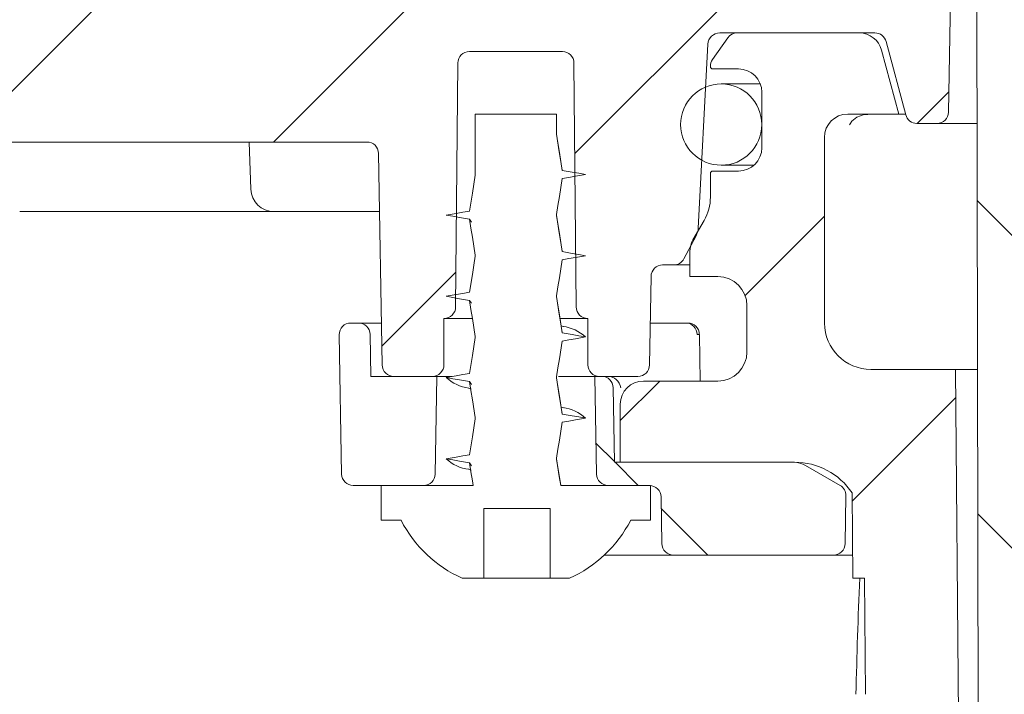
# Model space of a CAD drawing. Units: millimetres. Extents: x 239 to 708, y 188 to 517.
# Drawn here: x 312 to 354, y 339 to 369 of the extents above; entities that cross this region are included whole.
import ezdxf

# ---------------------------------------------------------------- set-up
doc = ezdxf.new("R2010")
doc.units = ezdxf.units.MM
doc.header["$LTSCALE"] = 3
doc.linetypes.add('SLD-Durchgehend', pattern=[0])
doc.layers.add('MAßLINIE_MAßZEICHNUNGEN', color=7, linetype='SLD-Durchgehend')
doc.styles.add('SLDTEXTSTYLE0', font='Opinion Pro')
doc.dimstyles.new('SLDDIMSTYLE0', dxfattribs={"dimtxt": 15.875, "dimasz": 10.5, "dimexe": 0, "dimexo": 0.0625, "dimgap": 3.96875, "dimtad": 0, "dimdec": 0, "dimrnd": 1e-09, "dimzin": 12, "dimdsep": 46, "dimtxsty": 'SLDTEXTSTYLE0', "dimsah": 1, "dimcen": 0.09, "dimadec": 0, "dimazin": 3, "dimtfac": 1, "dimtdec": 0, "dimtofl": 0, "dimtmove": 0, "dimatfit": 3, "dimfxl": 0, "dimfrac": 2, "dimtolj": 1, "dimtzin": 12, "dimarcsym": 0})

# ---------------------------------------------------------------- blocks, each defined once
blk = doc.blocks.new('_D_2')
at = {"layer": 'MAßLINIE_MAßZEICHNUNGEN', "color": 7}
for p, q in [((277.249, 379.179), (245.512, 379.179)), ((248.512, 379.179), (248.512, 323.297)), ((248.512, 236.709), (248.512, 290.93)), ((385.807, 236.709), (245.512, 236.709))]:
    blk.add_line(p, q, dxfattribs=at)
for points in [[(248.512, 379.179), (244.012, 368.679), (253.012, 368.679)], [(248.512, 236.709), (253.012, 247.209), (244.012, 247.209)]]:
    blk.add_solid(points, dxfattribs=at)
at = {"layer": 'MAßLINIE_MAßZEICHNUNGEN', "color": 7, "insert": (239.31, 290.93), "char_height": 15.875, "attachment_point": 1, "rotation": 90, "style": 'SLDTEXTSTYLE0'}
blk.add_mtext('142', dxfattribs=at)

msp = doc.modelspace()

# ---------------------------------------------------------------- hatches: boundary and pattern name
at = {"linetype": 'SLD-Durchgehend', "lineweight": 18}
h = msp.add_hatch(dxfattribs=at)
h.set_pattern_fill('ANSI31', scale=3, angle=90, style=0)
edge = h.paths.add_edge_path(flags=0)
edge.add_arc((352.007, 393.61), 1, 180, 246.3296)
edge.add_arc((351.205, 391.779), 1, 60, 66.3296, ccw=False)
edge.add_line((351.705, 392.645), (352.624, 392.114))
edge.add_arc((352.124, 391.248), 1, 0.1236, 60, ccw=False)
edge.add_line((353.124, 391.25), (353.272, 322.279))
edge.add_line((353.272, 322.279), (355.005, 319.279))
edge.add_line((355.005, 319.279), (355.858, 319.279))
edge.add_line((355.858, 319.279), (356.307, 370.779))
edge.add_line((356.307, 370.779), (356.099, 392.488))
edge.add_arc((355.099, 392.478), 1, 0.55, 60)
edge.add_line((355.599, 393.344), (355.307, 393.513))
edge.add_arc((355.807, 394.379), 1, 180, 240, ccw=False)
edge.add_line((354.807, 394.379), (354.807, 398.779))
edge.add_line((354.807, 398.779), (354.633, 408.787))
edge.add_arc((354.133, 408.779), 0.5, 1, 90)
edge.add_line((354.133, 409.279), (351.642, 409.279))
edge.add_arc((351.642, 408.279), 1, 90, 181)
edge.add_line((350.642, 408.261), (350.847, 396.53))
edge.add_arc((352.846, 396.565), 2, 181, 203.1509)
edge.add_line((351.007, 395.779), (351.007, 393.61))
h = msp.add_hatch(dxfattribs=at)
h.set_pattern_fill('ANSI31', scale=3, style=0)
edge = h.paths.add_edge_path(flags=0)
edge.add_line((293.227, 369.96), (288.336, 371.74))
edge.add_line((288.336, 371.74), (287.738, 373.021))
edge.add_line((287.738, 373.021), (286.457, 372.424))
edge.add_line((286.457, 372.424), (284.605, 373.098))
edge.add_arc((283.579, 370.279), 3, 70, 90)
edge.add_line((283.579, 373.279), (279.612, 373.279))
edge.add_arc((279.612, 372.779), 0.5, 90, 180.5)
edge.add_line((279.112, 372.774), (279.134, 370.274))
edge.add_arc((279.634, 370.279), 0.5, 180.5, 269.0762)
edge.add_arc((279.577, 366.779), 3, 70, 89.0762, ccw=False)
edge.add_line((280.603, 369.598), (297.469, 363.46))
edge.add_arc((298.495, 366.279), 3, 250, 270)
edge.add_line((298.495, 363.279), (326.89, 363.279))
edge.add_arc((326.89, 362.779), 0.5, 1, 90, ccw=False)
edge.add_line((327.39, 362.787), (327.549, 353.67))
edge.add_arc((328.049, 353.679), 0.5, 181, 270)
edge.add_line((328.049, 353.179), (329.339, 353.179))
edge.add_line((329.339, 353.179), (329.707, 353.179))
edge.add_arc((329.707, 353.679), 0.5, 270, 360)
edge.add_line((330.207, 353.679), (330.207, 355.679))
edge.add_line((330.207, 355.679), (330.211, 355.679))
edge.add_arc((330.211, 356.179), 0.5, 270, 359.5)
edge.add_line((330.711, 356.174), (330.803, 366.683))
edge.add_arc((331.303, 366.679), 0.5, 90, 179.5, ccw=False)
edge.add_line((331.303, 367.179), (335.312, 367.179))
edge.add_arc((335.312, 366.679), 0.5, 0.5, 90, ccw=False)
edge.add_line((335.812, 366.683), (335.904, 356.174))
edge.add_arc((336.404, 356.179), 0.5, 180.5, 270)
edge.add_line((336.404, 355.679), (336.407, 355.679))
edge.add_line((336.407, 355.679), (336.407, 353.679))
edge.add_arc((336.907, 353.679), 0.5, 180, 270)
edge.add_line((336.907, 353.179), (337.275, 353.179))
edge.add_line((337.275, 353.179), (338.566, 353.179))
edge.add_arc((338.566, 353.679), 0.5, 270, 359)
edge.add_line((339.066, 353.67), (339.133, 357.487))
edge.add_arc((339.633, 357.479), 0.5, 90, 179, ccw=False)
edge.add_line((339.633, 357.979), (340.105, 357.979))
edge.add_arc((340.105, 358.479), 0.5, 270, 332)
edge.add_line((340.546, 358.244), (341.075, 359.238))
edge.add_arc((340.368, 359.614), 0.8, 332, 357)
edge.add_line((341.167, 359.572), (341.582, 367.489))
edge.add_arc((342.098, 367.462), 0.517, 90, 177, ccw=False)
edge.add_line((342.098, 367.979), (348.779, 367.979))
edge.add_arc((348.779, 367.479), 0.5, 15, 90, ccw=False)
edge.add_line((349.262, 367.608), (350.108, 364.449))
edge.add_arc((350.591, 364.579), 0.5, 195, 270)
edge.add_line((350.591, 364.079), (351.456, 364.079))
edge.add_arc((351.456, 364.579), 0.5, 270, 359)
edge.add_line((351.955, 364.57), (352.072, 371.244))
edge.add_arc((350.072, 371.279), 2, 359, 450)
edge.add_line((350.072, 373.279), (347.636, 373.279))
edge.add_arc((347.636, 370.279), 3, 90, 110)
edge.add_line((346.61, 373.098), (344.758, 372.424))
edge.add_line((344.758, 372.424), (343.477, 373.021))
edge.add_line((343.477, 373.021), (342.879, 371.74))
edge.add_line((342.879, 371.74), (337.988, 369.96))
edge.add_arc((336.962, 372.779), 3, 270, 290, ccw=False)
edge.add_line((336.962, 369.779), (335.491, 369.779))
edge.add_line((335.491, 369.779), (334.491, 370.779))
edge.add_line((334.491, 370.779), (333.491, 369.779))
edge.add_line((333.491, 369.779), (328.307, 369.779))
edge.add_line((328.307, 369.779), (327.307, 370.779))
edge.add_line((327.307, 370.779), (326.307, 369.779))
edge.add_line((326.307, 369.779), (305.307, 369.779))
edge.add_line((305.307, 369.779), (304.307, 370.779))
edge.add_line((304.307, 370.779), (303.307, 369.779))
edge.add_line((303.307, 369.779), (297.724, 369.779))
edge.add_line((297.724, 369.779), (296.724, 370.779))
edge.add_line((296.724, 370.779), (295.724, 369.779))
edge.add_line((295.724, 369.779), (294.253, 369.779))
edge.add_arc((294.253, 372.779), 3, 250, 270, ccw=False)
h = msp.add_hatch(dxfattribs=at)
h.set_pattern_fill('ANSI31', scale=3, style=0)
edge = h.paths.add_edge_path(flags=0)
edge.add_arc((626.5, 4196.398), 3960.21, 267.088451, 267.65)
edge.add_line((464.117, 239.518), (531.098, 236.769))
edge.add_line((531.098, 236.769), (534.598, 237.545))
edge.add_line((534.598, 237.545), (534.648, 238.706))
edge.add_line((534.648, 238.706), (413.441, 244.634))
edge.add_arc((415.101, 278.594), 34, 229.175, 267.2, ccw=False)
edge.add_arc((416.997, 280.788), 36.9, 188.2729, 229.175, ccw=False)
edge.add_line((380.481, 275.479), (382.307, 275.479))
edge.add_line((382.307, 275.479), (382.307, 278.979))
edge.add_line((382.307, 278.979), (380.807, 280.479))
edge.add_line((380.807, 280.479), (362.805, 280.479))
edge.add_arc((362.805, 290.479), 10, 180.5, 270, ccw=False)
edge.add_line((352.806, 290.391), (352.255, 353.479))
edge.add_line((352.255, 353.479), (348.607, 353.479))
edge.add_arc((348.607, 355.479), 2, 180, 270, ccw=False)
edge.add_line((346.607, 355.479), (346.607, 363.479))
edge.add_arc((347.607, 363.479), 1, 90, 180, ccw=False)
edge.add_line((347.607, 364.479), (349.807, 364.479))
edge.add_line((349.807, 364.479), (349.068, 367.238))
edge.add_arc((348.102, 366.979), 1, 15, 90)
edge.add_line((348.102, 367.979), (342.847, 367.979))
edge.add_arc((342.847, 367.479), 0.5, 90, 145)
edge.add_line((342.438, 367.765), (341.783, 366.83))
edge.add_arc((342.192, 366.544), 0.5, 145, 180)
edge.add_line((341.692, 366.544), (341.692, 366.529))
edge.add_arc((341.792, 366.529), 0.1, 180, 270)
edge.add_line((341.792, 366.429), (342.907, 366.429))
edge.add_arc((342.907, 365.429), 1, 0, 90, ccw=False)
edge.add_line((343.907, 365.429), (343.907, 363.029))
edge.add_arc((342.907, 363.029), 1, 270, 360, ccw=False)
edge.add_line((342.907, 362.029), (341.792, 362.029))
edge.add_arc((341.792, 361.929), 0.1, 90, 180)
edge.add_line((341.692, 361.929), (341.692, 360.901))
edge.add_arc((339.692, 360.901), 2, 330, 360, ccw=False)
edge.add_line((341.425, 359.901), (340.941, 359.064))
edge.add_arc((341.807, 358.564), 1, 150, 180)
edge.add_line((340.807, 358.564), (340.807, 357.479))
edge.add_line((340.807, 357.479), (342.015, 357.479))
edge.add_arc((342.015, 356.229), 1.25, 0, 90, ccw=False)
edge.add_line((343.265, 356.229), (343.265, 354.229))
edge.add_arc((342.015, 354.229), 1.25, 270, 360, ccw=False)
edge.add_line((342.015, 352.979), (338.807, 352.979))
edge.add_arc((338.807, 351.979), 1, 90, 180)
edge.add_line((337.807, 351.979), (337.807, 349.479))
edge.add_line((337.807, 349.479), (345.316, 349.479))
edge.add_arc((345.316, 346.479), 3, 34.0573, 90, ccw=False)
edge.add_line((347.802, 348.159), (347.834, 344.479))
edge.add_line((347.834, 344.479), (348.334, 344.479))
edge.add_line((348.334, 344.479), (348.377, 339.479))
edge.add_line((348.377, 339.479), (347.877, 339.479))
edge.add_line((347.877, 339.479), (347.895, 337.479))
edge.add_line((347.895, 337.479), (348.395, 337.479))
edge.add_line((348.395, 337.479), (348.499, 325.479))
edge.add_line((348.499, 325.479), (347.999, 325.479))
edge.add_line((347.999, 325.479), (348.017, 323.479))
edge.add_line((348.017, 323.479), (348.517, 323.479))
edge.add_line((348.517, 323.479), (348.526, 322.439))
edge.add_line((348.526, 322.439), (349.007, 322.439))
edge.add_line((349.007, 322.439), (349.007, 321.602))
edge.add_line((349.007, 321.602), (348.507, 321.602))
edge.add_line((348.507, 321.602), (348.507, 321.52))
edge.add_line((348.507, 321.52), (349.007, 321.52))
edge.add_line((349.007, 321.52), (349.007, 317.696))
edge.add_line((349.007, 317.696), (348.507, 317.696))
edge.add_line((348.507, 317.696), (348.507, 317.191))
edge.add_line((348.507, 317.191), (349.007, 317.191))
edge.add_line((349.007, 317.191), (349.007, 316.093))
edge.add_line((349.007, 316.093), (348.507, 316.093))
edge.add_line((348.507, 316.093), (348.507, 315.916))
edge.add_line((348.507, 315.916), (349.007, 315.916))
edge.add_line((349.007, 315.916), (349.007, 312.518))
edge.add_line((349.007, 312.518), (348.613, 312.518))
edge.add_line((348.613, 312.518), (348.622, 311.479))
edge.add_line((348.622, 311.479), (348.122, 311.479))
edge.add_line((348.122, 311.479), (348.139, 309.479))
edge.add_line((348.139, 309.479), (348.639, 309.479))
edge.add_line((348.639, 309.479), (348.744, 297.479))
edge.add_line((348.744, 297.479), (348.244, 297.479))
edge.add_line((348.244, 297.479), (348.261, 295.479))
edge.add_line((348.261, 295.479), (348.761, 295.479))
edge.add_line((348.761, 295.479), (348.813, 289.6))
edge.add_line((348.813, 289.6), (348.413, 289.6))
edge.add_line((348.413, 289.6), (348.416, 289.209))
edge.add_line((348.416, 289.209), (348.816, 289.209))
edge.add_line((348.816, 289.209), (348.866, 283.479))
edge.add_line((348.866, 283.479), (348.366, 283.479))
edge.add_line((348.366, 283.479), (348.41, 278.461))
edge.add_line((348.41, 278.461), (347.914, 277.966))
edge.add_line((347.914, 277.966), (348.796, 276.979))
edge.add_arc((349.914, 277.979), 1.5, 221.7842, 270)
edge.add_line((349.914, 276.479), (350.964, 276.479))
edge.add_arc((350.964, 278.479), 2, 270, 349.9728)
edge.add_arc((354.165, 277.913), 1.25, 55.4864, 169.9728, ccw=False)
edge.add_arc((362.805, 290.479), 14, 235.4864, 270)
edge.add_line((362.805, 276.479), (375.638, 276.479))
edge.add_arc((375.638, 273.479), 3, 10.0225, 90, ccw=False)
edge.add_arc((416.997, 280.788), 39, 190.0225, 220.1912)
edge.add_arc((384.914, 253.684), 3, 3, 40.1912, ccw=False)
edge.add_line((387.91, 253.841), (388.807, 236.709))
edge.add_line((388.807, 236.709), (391.807, 236.709))
edge.add_line((391.807, 236.709), (392.243, 245.021))
edge.add_arc((395.239, 244.864), 3, 58.7981, 177, ccw=False)
edge.add_arc((416.997, 280.788), 39, 238.7981, 250.7376)
edge.add_arc((403.142, 241.139), 3, 41.8371, 70.7376, ccw=False)
edge.add_arc((415.807, 252.479), 14, 221.8371, 240.0922)
edge.add_arc((409.575, 241.643), 1.5, 240.0922, 302.8173)
edge.add_arc((415.807, 231.979), 10, 57.1827, 122.8173, ccw=False)
edge.add_arc((422.04, 241.643), 1.5, 237.1827, 299.9078)
edge.add_arc((415.807, 252.479), 14, 299.9078, 303.5051)
edge.add_arc((425.192, 238.303), 3, 87.0885, 123.5051, ccw=False)
h = msp.add_hatch(dxfattribs=at)
h.set_pattern_fill('ANSI31', scale=3, angle=90, style=0)
edge = h.paths.add_edge_path(flags=0)
edge.add_arc((342.157, 364.029), 1.75, 0, 360)
h = msp.add_hatch(dxfattribs=at)
h.set_pattern_fill('DIN 201 Stahl und Stahlguss', scale=3, style=0, pattern_type=2)
h.set_pattern_definition([(45, (0, 0), (-121.233, 121.233), []), (45, (40.41, 0), (-121.233, 121.233), []), (45, (80.82, 0), (-121.233, 121.233), []), (45, (121.23, 0), (-121.233, 121.23), [])])
edge = h.paths.add_edge_path(flags=0)
edge.add_line((335.307, 362.055), (335.057, 363.604))
edge.add_line((335.057, 363.604), (335.057, 364.479))
edge.add_line((335.057, 364.479), (331.557, 364.479))
edge.add_line((331.557, 364.479), (331.557, 361.854))
edge.add_line((331.557, 361.854), (331.307, 360.305))
edge.add_line((331.307, 360.305), (330.307, 360.129))
edge.add_line((330.307, 360.129), (331.307, 359.952))
edge.add_line((331.307, 359.952), (331.557, 358.404))
edge.add_line((331.557, 358.404), (331.557, 358.354))
edge.add_line((331.557, 358.354), (331.307, 356.805))
edge.add_line((331.307, 356.805), (330.307, 356.629))
edge.add_line((330.307, 356.629), (331.307, 356.452))
edge.add_line((331.307, 356.452), (331.557, 354.904))
edge.add_line((331.557, 354.904), (331.557, 354.854))
edge.add_line((331.557, 354.854), (331.307, 353.305))
edge.add_line((331.307, 353.305), (330.307, 353.129))
edge.add_line((330.307, 353.129), (331.307, 352.952))
edge.add_line((331.307, 352.952), (331.557, 351.404))
edge.add_line((331.557, 351.404), (331.557, 351.354))
edge.add_line((331.557, 351.354), (331.307, 349.805))
edge.add_line((331.307, 349.805), (330.307, 349.629))
edge.add_line((330.307, 349.629), (331.307, 349.452))
edge.add_line((331.307, 349.452), (331.465, 348.479))
edge.add_line((331.465, 348.479), (327.507, 348.479))
edge.add_line((327.507, 348.479), (327.507, 346.979))
edge.add_line((327.507, 346.979), (328.357, 346.979))
edge.add_arc((333.307, 349.562), 5.584, 207.5632, 245.5682)
edge.add_line((330.998, 344.479), (331.929, 344.479))
edge.add_line((331.929, 344.479), (331.929, 347.479))
edge.add_line((331.929, 347.479), (334.781, 347.479))
edge.add_line((334.781, 347.479), (334.781, 344.479))
edge.add_line((334.781, 344.479), (335.617, 344.479))
edge.add_arc((333.307, 349.562), 5.584, 294.4318, 332.4368)
edge.add_line((338.257, 346.979), (339.107, 346.979))
edge.add_line((339.107, 346.979), (339.107, 348.479))
edge.add_line((339.107, 348.479), (335.239, 348.479))
edge.add_line((335.239, 348.479), (335.057, 349.604))
edge.add_line((335.057, 349.604), (335.057, 349.654))
edge.add_line((335.057, 349.654), (335.307, 351.202))
edge.add_line((335.307, 351.202), (336.307, 351.379))
edge.add_line((336.307, 351.379), (335.307, 351.555))
edge.add_line((335.307, 351.555), (335.057, 353.104))
edge.add_line((335.057, 353.104), (335.057, 353.154))
edge.add_line((335.057, 353.154), (335.307, 354.702))
edge.add_line((335.307, 354.702), (336.307, 354.879))
edge.add_line((336.307, 354.879), (335.307, 355.055))
edge.add_line((335.307, 355.055), (335.057, 356.604))
edge.add_line((335.057, 356.604), (335.057, 356.654))
edge.add_line((335.057, 356.654), (335.307, 358.202))
edge.add_line((335.307, 358.202), (336.307, 358.379))
edge.add_line((336.307, 358.379), (335.307, 358.555))
edge.add_line((335.307, 358.555), (335.057, 360.104))
edge.add_line((335.057, 360.104), (335.057, 360.154))
edge.add_line((335.057, 360.154), (335.307, 361.702))
edge.add_line((335.307, 361.702), (336.307, 361.879))
edge.add_line((336.307, 361.879), (335.307, 362.055))
h = msp.add_hatch(dxfattribs=at)
h.set_pattern_fill('ANSI34', scale=3, angle=90, style=0)
edge = h.paths.add_edge_path(flags=0)
edge.add_arc((326.526, 354.979), 0.5, 1, 90)
edge.add_line((326.526, 355.479), (326.194, 355.479))
edge.add_arc((326.194, 354.979), 0.5, 90, 181)
edge.add_line((325.694, 354.97), (325.799, 348.97))
edge.add_arc((326.299, 348.979), 0.5, 181, 270)
edge.add_line((326.299, 348.479), (329.331, 348.479))
edge.add_arc((329.331, 348.979), 0.5, 270, 359)
edge.add_line((329.831, 348.97), (329.905, 353.179))
edge.add_line((329.905, 353.179), (327.057, 353.179))
edge.add_line((327.057, 353.179), (327.026, 354.987))
h = msp.add_hatch(dxfattribs=at)
h.set_pattern_fill('ANSI34', scale=3, angle=90, style=0)
edge = h.paths.add_edge_path(flags=0)
edge.add_arc((345.29, 348.479), 1, 60, 90)
edge.add_line((345.29, 349.479), (337.557, 349.479))
edge.add_line((337.557, 349.479), (337.501, 352.687))
edge.add_arc((337.002, 352.679), 0.5, 1, 90)
edge.add_line((337.002, 353.179), (336.71, 353.179))
edge.add_line((336.71, 353.179), (336.784, 348.97))
edge.add_arc((337.284, 348.979), 0.5, 181, 270)
edge.add_line((337.284, 348.479), (339.066, 348.479))
edge.add_arc((339.066, 347.979), 0.5, 1, 90, ccw=False)
edge.add_line((339.566, 347.987), (339.601, 345.97))
edge.add_arc((340.101, 345.979), 0.5, 181, 270)
edge.add_line((340.101, 345.479), (346.996, 345.479))
edge.add_arc((346.996, 345.979), 0.5, 270, 359)
edge.add_line((347.496, 345.97), (347.532, 348.041))
edge.add_arc((347.032, 348.05), 0.5, 359, 420)
edge.add_line((347.282, 348.483), (345.79, 349.345))

# ---------------------------------------------------------------- linework, layer by layer
at = {"color": 7, "linetype": 'SLD-Durchgehend', "lineweight": 18}
for p, q in [((353.272, 322.279), (353.124, 391.25)), ((352.072, 371.244), (351.955, 364.57)), ((348.779, 367.979), (342.098, 367.979)), ((348.102, 367.979), (342.847, 367.979)), ((341.582, 367.489), (341.167, 359.572)), ((342.438, 367.765), (341.783, 366.83)), ((350.108, 364.449), (349.262, 367.608)), ((335.312, 367.179), (331.303, 367.179)), ((349.807, 364.479), (349.068, 367.238)), ((330.711, 356.174), (330.803, 366.683)), ((335.812, 366.683), (335.904, 356.174)), ((341.692, 366.544), (341.692, 366.529)), ((341.792, 366.429), (342.907, 366.429)), ((343.844, 365.779), (342.157, 365.779)), ((343.907, 365.429), (343.907, 363.029)), ((331.557, 364.479), (331.557, 361.854)), ((331.557, 364.479), (335.057, 364.479)), ((335.057, 363.604), (335.057, 364.479)), ((347.607, 364.479), (349.807, 364.479)), ((350.1, 364.479), (349.807, 364.479)), ((351.456, 364.079), (350.591, 364.079)), ((353.182, 364.079), (351.456, 364.079)), ((298.495, 363.279), (326.89, 363.279)), ((321.886, 361.244), (321.815, 363.279)), ((346.607, 355.479), (346.607, 363.479)), ((327.549, 353.67), (327.39, 362.787)), ((342.907, 362.029), (341.792, 362.029)), ((342.157, 362.279), (343.569, 362.279)), ((341.692, 361.929), (341.692, 360.901)), ((322.885, 360.279), (311.923, 360.279)), ((326.648, 360.279), (322.885, 360.279)), ((327.434, 360.279), (326.648, 360.279)), ((331.307, 359.952), (331.394, 359.827)), ((335.057, 360.104), (335.057, 360.154)), ((341.425, 359.901), (340.941, 359.064)), ((341.075, 359.238), (340.546, 358.244)), ((331.557, 358.404), (331.557, 358.354)), ((340.807, 358.564), (340.807, 357.479)), ((340.105, 357.979), (339.633, 357.979)), ((340.807, 357.979), (340.105, 357.979)), ((339.133, 357.487), (339.066, 353.67)), ((340.807, 357.479), (342.015, 357.479)), ((331.307, 356.452), (331.394, 356.327)), ((335.057, 356.604), (335.057, 356.654)), ((343.265, 356.229), (343.265, 354.229)), ((330.211, 355.679), (330.207, 355.679)), ((330.207, 353.679), (330.207, 355.679)), ((331.421, 355.679), (330.211, 355.679)), ((336.404, 355.679), (335.235, 355.679)), ((336.407, 355.679), (336.404, 355.679)), ((336.407, 355.679), (336.407, 353.679)), ((326.526, 355.479), (326.194, 355.479)), ((326.526, 355.479), (327.517, 355.479)), ((335.356, 355.33), (335.261, 355.356)), ((339.098, 355.479), (340.644, 355.479)), ((325.694, 354.97), (325.799, 348.97)), ((327.058, 353.179), (327.026, 354.987)), ((331.557, 354.904), (331.557, 354.854)), ((341.247, 352.979), (341.219, 354.986)), ((352.255, 353.479), (348.607, 353.479)), ((352.806, 290.391), (352.255, 353.479)), ((353.205, 353.479), (352.255, 353.479)), ((329.905, 353.179), (327.058, 353.179)), ((329.339, 353.179), (328.049, 353.179)), ((329.707, 353.179), (329.339, 353.179)), ((329.831, 348.97), (329.905, 353.179)), ((330.544, 353.179), (329.905, 353.179)), ((335.057, 353.104), (335.057, 353.154)), ((336.71, 353.179), (335.141, 353.179)), ((336.71, 353.179), (336.784, 348.97)), ((337.002, 353.179), (336.71, 353.179)), ((337.275, 353.179), (336.907, 353.179)), ((338.566, 353.179), (337.275, 353.179)), ((331.259, 352.677), (331.384, 352.643)), ((331.307, 352.952), (331.394, 352.827)), ((337.557, 349.479), (337.501, 352.687)), ((342.015, 352.979), (338.807, 352.979)), ((335.356, 351.83), (335.261, 351.856)), ((337.807, 351.979), (337.807, 349.479)), ((331.557, 351.404), (331.557, 351.354)), ((331.307, 349.452), (331.394, 349.327)), ((335.057, 349.604), (335.057, 349.654)), ((345.29, 349.479), (337.557, 349.479)), ((337.807, 349.479), (345.316, 349.479)), ((345.79, 349.345), (347.282, 348.483)), ((331.259, 349.177), (331.384, 349.143)), ((326.299, 348.479), (329.331, 348.479)), ((327.508, 348.479), (327.508, 346.979)), ((331.465, 348.479), (327.508, 348.479)), ((339.107, 348.479), (335.239, 348.479)), ((337.284, 348.479), (339.066, 348.479)), ((339.107, 346.979), (339.107, 348.479)), ((339.566, 347.987), (339.601, 345.97)), ((347.496, 345.97), (347.532, 348.041)), ((347.834, 344.479), (347.802, 348.159)), ((331.929, 347.479), (334.781, 347.479)), ((331.929, 347.479), (331.929, 344.479)), ((331.931, 344.479), (331.931, 347.479)), ((334.781, 344.479), (334.781, 347.479)), ((327.508, 346.979), (328.358, 346.979)), ((338.257, 346.979), (339.107, 346.979)), ((340.101, 345.479), (337.116, 345.479)), ((340.101, 345.479), (346.996, 345.479)), ((347.825, 345.479), (346.996, 345.479)), ((330.998, 344.479), (331.929, 344.479)), ((331.929, 344.479), (331.931, 344.479)), ((331.931, 344.479), (332.27, 344.479)), ((332.27, 344.479), (332.759, 344.479)), ((332.759, 344.479), (333.048, 344.479)), ((333.048, 344.479), (333.567, 344.479)), ((333.567, 344.479), (333.769, 344.479)), ((333.769, 344.479), (334.125, 344.479)), ((334.125, 344.479), (334.781, 344.479)), ((334.781, 344.479), (335.617, 344.479)), ((348.334, 344.479), (347.834, 344.479)), ((348.334, 344.479), (348.377, 339.479))]:
    msp.add_line(p, q, dxfattribs=at)
at = {"color": 7, "linetype": 'SLD-Durchgehend', "lineweight": 18, "flags": 128}
for points in [[(347.681, 364.019), (347.681, 364.017), (347.708, 364.067), (347.787, 364.174), (347.997, 364.347), (348.313, 364.464), (348.474, 364.462)], [(335.305, 362.083), (335.18, 362.859), (335.057, 363.619)], [(335.307, 362.055), (335.245, 362.444), (335.182, 362.833), (335.057, 363.604)], [(336.308, 361.879), (336.02, 361.929), (335.732, 361.98), (335.307, 362.055)], [(331.557, 361.854), (331.495, 361.465), (331.432, 361.076), (331.307, 360.305)], [(335.057, 360.154), (335.12, 360.543), (335.183, 360.931), (335.307, 361.702)], [(335.307, 361.702), (335.595, 361.753), (335.883, 361.804), (336.308, 361.879)], [(331.307, 360.305), (331.02, 360.254), (330.732, 360.204), (330.307, 360.129)], [(330.307, 360.129), (330.595, 360.078), (330.883, 360.027), (331.307, 359.952)], [(331.307, 359.952), (331.37, 359.564), (331.433, 359.175), (331.557, 358.404)], [(335.305, 358.583), (335.18, 359.359), (335.057, 360.119)], [(335.307, 358.555), (335.245, 358.944), (335.182, 359.333), (335.057, 360.104)], [(331.557, 358.354), (331.495, 357.965), (331.432, 357.576), (331.307, 356.805)], [(335.057, 356.654), (335.12, 357.043), (335.183, 357.431), (335.307, 358.202)], [(336.308, 358.379), (336.02, 358.429), (335.732, 358.48), (335.307, 358.555)], [(335.307, 358.202), (335.595, 358.253), (335.883, 358.304), (336.308, 358.379)], [(331.307, 356.805), (331.02, 356.754), (330.732, 356.704), (330.307, 356.629)], [(330.307, 356.629), (330.595, 356.578), (330.883, 356.527), (331.307, 356.452)], [(331.307, 356.452), (331.37, 356.064), (331.433, 355.675), (331.557, 354.904)], [(335.305, 355.083), (335.18, 355.859), (335.057, 356.619)], [(335.307, 355.055), (335.245, 355.444), (335.182, 355.833), (335.057, 356.604)], [(331.557, 354.854), (331.495, 354.465), (331.432, 354.076), (331.307, 353.305)], [(336.308, 354.879), (336.02, 354.929), (335.732, 354.98), (335.307, 355.055)], [(335.307, 354.702), (335.595, 354.753), (335.883, 354.804), (336.308, 354.879)], [(341.189, 354.986), (341.163, 354.987), (341.12, 354.987)], [(335.057, 353.154), (335.12, 353.543), (335.183, 353.931), (335.307, 354.702)], [(331.307, 353.305), (331.02, 353.254), (330.732, 353.204), (330.307, 353.129)], [(330.307, 353.129), (330.595, 353.078), (330.883, 353.027), (331.307, 352.952)], [(335.305, 351.583), (335.18, 352.359), (335.057, 353.119)], [(335.307, 351.555), (335.245, 351.944), (335.182, 352.333), (335.057, 353.104)], [(331.307, 352.952), (331.37, 352.564), (331.433, 352.175), (331.557, 351.404)], [(336.308, 351.379), (336.02, 351.429), (335.732, 351.48), (335.307, 351.555)], [(335.307, 351.202), (335.595, 351.253), (335.883, 351.304), (336.308, 351.379)], [(331.557, 351.354), (331.495, 350.965), (331.432, 350.576), (331.307, 349.805)], [(335.057, 349.654), (335.12, 350.043), (335.183, 350.431), (335.307, 351.202)], [(331.307, 349.805), (331.02, 349.754), (330.732, 349.704), (330.307, 349.629)], [(330.307, 349.629), (330.595, 349.578), (330.883, 349.527), (331.307, 349.452)], [(331.307, 349.452), (331.37, 349.064), (331.433, 348.675), (331.465, 348.479)], [(335.241, 348.479), (335.18, 348.859), (335.057, 349.619)], [(335.239, 348.479), (335.182, 348.833), (335.057, 349.604)]]:
    msp.add_lwpolyline(points, dxfattribs=at)
at = {"color": 7, "linetype": 'SLD-Durchgehend', "lineweight": 18}
msp.add_circle((342.157, 364.029), 1.75, dxfattribs=at)
for centre, radius, start, end in [((342.098, 367.462), 0.517, 90, 177), ((342.847, 367.479), 0.5, 90, 145), ((348.102, 366.979), 1, 15, 90), ((348.779, 367.479), 0.5, 15, 90), ((331.303, 366.679), 0.5, 90, 179.5), ((335.312, 366.679), 0.5, 0.5, 90), ((342.192, 366.544), 0.5, 145, 180), ((341.792, 366.529), 0.1, 180, 270), ((342.907, 365.429), 1, 0, 90), ((351.456, 364.579), 0.5, 270, 359), ((347.607, 363.479), 1, 90, 180), ((350.591, 364.579), 0.5, 195, 270), ((326.89, 362.779), 0.5, 1, 90), ((342.907, 363.029), 1, 270, 0), ((341.792, 361.929), 0.1, 90, 180), ((322.885, 361.279), 1, 182, 270), ((339.692, 360.901), 2, 330, 0), ((340.368, 359.614), 0.8, 332, 357), ((341.807, 358.564), 1, 150, 180), ((340.105, 358.479), 0.5, 270, 332), ((339.633, 357.479), 0.5, 90, 179), ((342.015, 356.229), 1.25, 0, 90), ((330.211, 356.179), 0.5, 270, 359.5), ((336.404, 356.179), 0.5, 180.5, 270), ((326.194, 354.979), 0.5, 90, 181), ((326.526, 354.979), 0.5, 1, 90), ((335.111, 353.584), 1.763, 47.2416, 82.7634), ((340.632, 354.991), 0.488, 359.6302, 88.6289), ((340.714, 354.979), 0.5, 1.2432, 90.001), ((348.607, 355.479), 2, 180, 270), ((342.015, 354.229), 1.25, 270, 0), ((328.049, 353.679), 0.5, 181, 270), ((329.707, 353.679), 0.5, 270, 0), ((336.907, 353.679), 0.5, 180, 270), ((338.566, 353.679), 0.5, 270, 359), ((331.504, 354.423), 1.763, 227.2421, 262.763), ((337.002, 352.679), 0.5, 1, 90), ((337.257, 352.601), 0.578, 8.642, 89.9331), ((338.807, 351.979), 1, 90, 180), ((335.111, 350.084), 1.763, 47.2412, 82.7639), ((331.504, 350.923), 1.763, 227.2421, 262.763), ((345.29, 348.479), 1, 60, 90), ((345.316, 346.479), 3, 34.0573, 90), ((326.299, 348.979), 0.5, 181, 270), ((329.331, 348.979), 0.5, 270, 359), ((337.284, 348.979), 0.5, 181, 270), ((339.066, 347.979), 0.5, 1, 90), ((347.032, 348.05), 0.5, 359, 60), ((333.307, 349.562), 5.584, 207.5632, 245.5682), ((333.307, 349.562), 5.584, 294.4318, 332.4368), ((340.101, 345.979), 0.5, 181, 270), ((346.996, 345.979), 0.5, 270, 359)]:
    msp.add_arc(centre, radius, start, end, dxfattribs=at)
msp.add_ellipse((415.807, 335.256), major_axis=(0, 117.595), ratio=0.577284, start_param=1.49229, end_param=1.534881, dxfattribs=at)

# ---------------------------------------------------------------- dimensions: what is measured, and where the dimension line sits
at = {"layer": 'MAßLINIE_MAßZEICHNUNGEN', "color": 7}
dim = msp.add_linear_dim(base=(248.512, 379.179), p1=(388.807, 236.709), p2=(280.249, 379.179), angle=90, dimstyle='SLDDIMSTYLE0', dxfattribs=at)
dim.commit()
dim.dimension.update_dxf_attribs({"geometry": '_D_2', "text_midpoint": (248.512, 307.114), "dimtype": 160})

doc.saveas('drawing.dxf')
